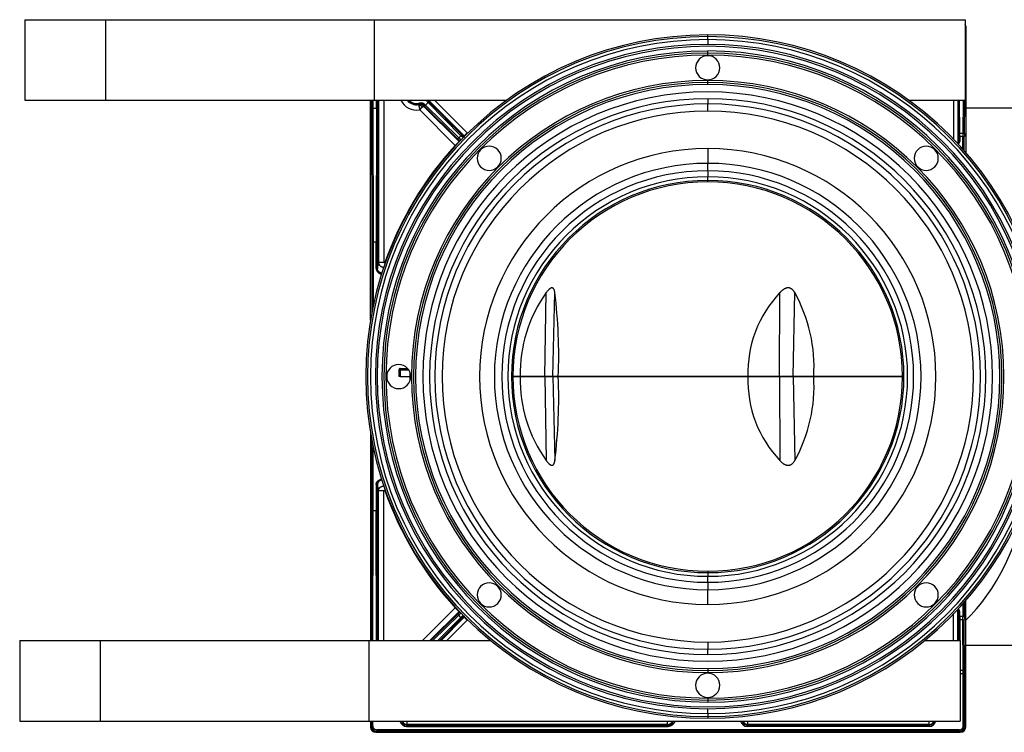
# Model space of a CAD drawing. Units: millimetres. Extents: x -26 to 420, y 0 to 522.
# Drawn here: x 36 to 55, y 153 to 166 of the extents above; entities that cross this region are included whole.
import ezdxf

# ---------------------------------------------------------------- set-up
doc = ezdxf.new("R2010")
doc.units = ezdxf.units.MM
for name, color, linetype in [('012-2', 7, 'Continuous'), ('139215-012-BOJ', 7, 'Continuous'), ('ANSLUN-PACKNING', 7, 'Continuous'), ('ANSLUNINGSSTOS', 7, 'Continuous'), ('Drawing', 7, 'Continuous'), ('DUMMY_WALL_MOUNT', 7, 'Continuous'), ('SVIVELLAGER', 7, 'Continuous')]:
    doc.layers.add(name, color=color, linetype=linetype)

# ---------------------------------------------------------------- blocks, each defined once
blk = doc.blocks.new('SE4')
at = {"layer": '012-2', "color": 7, "linetype": 'Continuous'}
for p, q in [((45.598, 159.388), (45.46, 159.388)), ((46.055, 159.388), (45.598, 159.388)), ((46.2, 159.388), (46.055, 159.388)), ((46.055, 159.388), (46.081, 157.824)), ((46.2, 159.388), (46.24, 157.824)), ((46.304, 159.388), (46.2, 159.388)), ((49.834, 159.388), (46.304, 159.388)), ((50.422, 159.388), (49.834, 159.388)), ((50.673, 159.388), (50.422, 159.388)), ((50.422, 159.388), (50.429, 157.824)), ((50.673, 159.388), (50.705, 157.824)), ((51.057, 159.388), (50.673, 159.388)), ((52.71, 159.388), (51.057, 159.388)), ((53.885, 154.388), (56.161, 154.388))]:
    blk.add_line(p, q, dxfattribs=at)
for centre, radius, start, end in [((48.16, 159.323), 2.563, 178.5642, 215.7976), ((36.655, 158.995), 9.657, 353.0346, 2.3289), ((51.985, 159.311), 2.152, 177.9574, 223.6953), ((48.209, 159.208), 2.854, 330.9981, 3.6133)]:
    blk.add_arc(centre, radius, start, end, dxfattribs=at)
blk.add_ellipse((52.835, 159.388), major_axis=(0, 5), ratio=0.5, start_param=3.575038, end_param=4.303398, dxfattribs=at)
for points in [[(46.081, 157.824), (46.083, 157.821), (46.085, 157.818), (46.087, 157.815), (46.089, 157.812), (46.092, 157.81), (46.094, 157.807), (46.098, 157.801), (46.102, 157.796), (46.107, 157.79), (46.111, 157.785), (46.116, 157.78), (46.12, 157.776), (46.123, 157.773), (46.125, 157.771), (46.127, 157.769), (46.129, 157.766), (46.132, 157.764), (46.134, 157.762), (46.135, 157.761), (46.136, 157.76), (46.137, 157.759), (46.139, 157.758), (46.14, 157.757), (46.141, 157.756), (46.143, 157.755), (46.145, 157.753), (46.148, 157.751), (46.15, 157.75), (46.152, 157.748), (46.155, 157.747), (46.157, 157.745), (46.159, 157.744), (46.161, 157.743), (46.163, 157.742), (46.164, 157.742), (46.165, 157.741), (46.166, 157.741), (46.167, 157.74), (46.168, 157.74), (46.169, 157.739), (46.17, 157.739), (46.171, 157.738), (46.172, 157.738), (46.174, 157.738), (46.175, 157.737), (46.176, 157.737), (46.177, 157.737), (46.178, 157.737), (46.179, 157.736), (46.18, 157.736), (46.181, 157.736), (46.182, 157.736), (46.183, 157.736), (46.184, 157.736), (46.185, 157.736), (46.186, 157.735), (46.187, 157.735), (46.188, 157.735), (46.189, 157.736), (46.19, 157.736), (46.191, 157.736), (46.192, 157.736), (46.193, 157.736), (46.194, 157.736), (46.195, 157.736), (46.196, 157.737), (46.197, 157.737), (46.197, 157.737), (46.198, 157.737), (46.199, 157.738), (46.2, 157.738), (46.201, 157.738), (46.202, 157.739), (46.203, 157.739), (46.204, 157.74), (46.204, 157.74), (46.205, 157.741), (46.206, 157.741), (46.207, 157.742), (46.208, 157.742), (46.208, 157.743), (46.21, 157.744), (46.211, 157.745), (46.213, 157.747), (46.214, 157.748), (46.216, 157.75), (46.217, 157.751), (46.218, 157.753), (46.219, 157.755), (46.22, 157.756), (46.221, 157.757), (46.222, 157.758), (46.222, 157.759), (46.223, 157.76), (46.223, 157.761), (46.224, 157.762), (46.225, 157.764), (46.226, 157.766), (46.227, 157.769), (46.228, 157.771), (46.229, 157.773), (46.23, 157.776), (46.231, 157.78), (46.233, 157.785), (46.234, 157.79), (46.235, 157.796), (46.237, 157.801), (46.238, 157.807), (46.238, 157.81), (46.239, 157.812), (46.239, 157.815), (46.24, 157.818), (46.24, 157.821), (46.24, 157.824)], [(50.429, 157.824), (50.431, 157.821), (50.434, 157.818), (50.437, 157.815), (50.439, 157.812), (50.442, 157.81), (50.445, 157.807), (50.45, 157.801), (50.456, 157.796), (50.462, 157.79), (50.468, 157.785), (50.474, 157.78), (50.48, 157.776), (50.483, 157.773), (50.487, 157.771), (50.49, 157.769), (50.493, 157.766), (50.496, 157.764), (50.499, 157.762), (50.501, 157.761), (50.503, 157.76), (50.504, 157.759), (50.506, 157.758), (50.508, 157.757), (50.509, 157.756), (50.513, 157.755), (50.516, 157.753), (50.519, 157.751), (50.523, 157.75), (50.526, 157.748), (50.53, 157.747), (50.533, 157.745), (50.536, 157.744), (50.54, 157.743), (50.542, 157.742), (50.543, 157.742), (50.545, 157.741), (50.547, 157.741), (50.549, 157.74), (50.55, 157.74), (50.552, 157.739), (50.554, 157.739), (50.556, 157.738), (50.557, 157.738), (50.559, 157.738), (50.561, 157.737), (50.563, 157.737), (50.564, 157.737), (50.566, 157.737), (50.568, 157.736), (50.57, 157.736), (50.571, 157.736), (50.573, 157.736), (50.575, 157.736), (50.577, 157.736), (50.578, 157.736), (50.58, 157.735), (50.582, 157.735), (50.584, 157.735), (50.585, 157.736), (50.587, 157.736), (50.589, 157.736), (50.59, 157.736), (50.592, 157.736), (50.594, 157.736), (50.595, 157.736), (50.597, 157.737), (50.599, 157.737), (50.6, 157.737), (50.602, 157.737), (50.604, 157.738), (50.605, 157.738), (50.607, 157.738), (50.609, 157.739), (50.61, 157.739), (50.612, 157.74), (50.613, 157.74), (50.615, 157.741), (50.617, 157.741), (50.618, 157.742), (50.62, 157.742), (50.621, 157.743), (50.624, 157.744), (50.627, 157.745), (50.63, 157.747), (50.633, 157.748), (50.636, 157.75), (50.639, 157.751), (50.642, 157.753), (50.644, 157.755), (50.647, 157.756), (50.648, 157.757), (50.65, 157.758), (50.651, 157.759), (50.652, 157.76), (50.654, 157.761), (50.655, 157.762), (50.657, 157.764), (50.66, 157.766), (50.662, 157.769), (50.665, 157.771), (50.667, 157.773), (50.669, 157.776), (50.674, 157.78), (50.678, 157.785), (50.682, 157.79), (50.687, 157.796), (50.69, 157.801), (50.694, 157.807), (50.696, 157.81), (50.698, 157.812), (50.7, 157.815), (50.701, 157.818), (50.703, 157.821), (50.705, 157.824)]]:
    blk.add_open_spline(points, degree=3, knots=[0, 0, 0, 0, 0.031205, 0.031205, 0.031205, 0.062391, 0.062391, 0.062391, 0.124975, 0.124975, 0.124975, 0.187677, 0.187677, 0.187677, 0.218973, 0.218973, 0.218973, 0.25021, 0.25021, 0.25021, 0.265808, 0.265808, 0.265808, 0.281409, 0.281409, 0.281409, 0.312667, 0.312667, 0.312667, 0.343931, 0.343931, 0.343931, 0.375142, 0.375142, 0.375142, 0.390747, 0.390747, 0.390747, 0.406364, 0.406364, 0.406364, 0.421979, 0.421979, 0.421979, 0.437582, 0.437582, 0.437582, 0.45318, 0.45318, 0.45318, 0.46879, 0.46879, 0.46879, 0.484402, 0.484402, 0.484402, 0.500002, 0.500002, 0.500002, 0.515602, 0.515602, 0.515602, 0.531213, 0.531213, 0.531213, 0.546824, 0.546824, 0.546824, 0.562421, 0.562421, 0.562421, 0.578025, 0.578025, 0.578025, 0.59364, 0.59364, 0.59364, 0.609257, 0.609257, 0.609257, 0.624862, 0.624862, 0.624862, 0.656073, 0.656073, 0.656073, 0.687337, 0.687337, 0.687337, 0.718594, 0.718594, 0.718594, 0.734195, 0.734195, 0.734195, 0.749793, 0.749793, 0.749793, 0.781031, 0.781031, 0.781031, 0.812328, 0.812328, 0.812328, 0.87503, 0.87503, 0.87503, 0.937608, 0.937608, 0.937608, 0.968794, 0.968794, 0.968794, 1, 1, 1, 1], dxfattribs=at)
at = {"layer": '139215-012-BOJ', "color": 7, "linetype": 'Continuous'}
for p, q in [((56.161, 164.388), (53.885, 164.388)), ((46.055, 159.388), (46.081, 160.951)), ((46.2, 159.388), (46.24, 160.951)), ((50.422, 159.388), (50.429, 160.951)), ((50.673, 159.388), (50.705, 160.951)), ((43.338, 159.513), (43.335, 159.388)), ((43.363, 159.513), (43.36, 159.388)), ((43.363, 159.538), (43.503, 159.538)), ((43.363, 159.53), (43.363, 159.538)), ((43.363, 159.513), (43.363, 159.53)), ((43.363, 159.513), (43.522, 159.513)), ((43.36, 159.388), (43.335, 159.388)), ((43.36, 159.388), (43.548, 159.388)), ((45.46, 159.388), (45.598, 159.388)), ((45.598, 159.388), (46.055, 159.388)), ((46.055, 159.388), (46.2, 159.388)), ((46.2, 159.388), (46.304, 159.388)), ((46.304, 159.388), (49.834, 159.388)), ((49.834, 159.388), (50.422, 159.388)), ((50.422, 159.388), (50.673, 159.388)), ((50.673, 159.388), (51.057, 159.388)), ((51.057, 159.388), (52.71, 159.388))]:
    blk.add_line(p, q, dxfattribs=at)
for centre, radius, start, end in [((48.16, 159.452), 2.563, 144.2024, 181.4358), ((36.655, 159.78), 9.657, 357.6711, 6.9654), ((51.985, 159.464), 2.152, 136.3047, 182.0426), ((48.209, 159.567), 2.854, 356.3867, 29.0019), ((43.344, 159.466), 0.0471, 87.3113, 96.5608), ((43.324, 159.504), 0.0344, 42.9822, 50.4336), ((43.375, 159.513), 0.029, 151.7701, 179.9067), ((43.344, 158.813), 0.7, 88.4427, 89.8666), ((43.363, 159.501), 0.0292, 88.2175, 116.5527)]:
    blk.add_arc(centre, radius, start, end, dxfattribs=at)
for points in [[(46.24, 160.951), (46.24, 160.954), (46.24, 160.957), (46.239, 160.96), (46.239, 160.963), (46.238, 160.966), (46.238, 160.968), (46.237, 160.974), (46.235, 160.979), (46.234, 160.985), (46.233, 160.99), (46.231, 160.995), (46.23, 161), (46.229, 161.002), (46.228, 161.004), (46.227, 161.006), (46.226, 161.009), (46.225, 161.011), (46.224, 161.013), (46.223, 161.014), (46.223, 161.015), (46.222, 161.016), (46.222, 161.017), (46.221, 161.018), (46.22, 161.019), (46.219, 161.02), (46.218, 161.022), (46.217, 161.024), (46.216, 161.026), (46.214, 161.027), (46.213, 161.028), (46.211, 161.03), (46.21, 161.031), (46.208, 161.032), (46.208, 161.033), (46.207, 161.034), (46.206, 161.034), (46.205, 161.035), (46.204, 161.035), (46.204, 161.035), (46.203, 161.036), (46.202, 161.036), (46.201, 161.037), (46.2, 161.037), (46.199, 161.037), (46.198, 161.038), (46.197, 161.038), (46.197, 161.038), (46.196, 161.039), (46.195, 161.039), (46.194, 161.039), (46.193, 161.039), (46.192, 161.039), (46.191, 161.039), (46.19, 161.039), (46.189, 161.04), (46.188, 161.04), (46.187, 161.04), (46.186, 161.04), (46.185, 161.04), (46.184, 161.039), (46.183, 161.039), (46.182, 161.039), (46.181, 161.039), (46.18, 161.039), (46.179, 161.039), (46.178, 161.039), (46.177, 161.038), (46.176, 161.038), (46.175, 161.038), (46.174, 161.037), (46.172, 161.037), (46.171, 161.037), (46.17, 161.036), (46.169, 161.036), (46.168, 161.035), (46.167, 161.035), (46.166, 161.035), (46.165, 161.034), (46.164, 161.034), (46.163, 161.033), (46.161, 161.032), (46.159, 161.031), (46.157, 161.03), (46.155, 161.028), (46.152, 161.027), (46.15, 161.026), (46.148, 161.024), (46.145, 161.022), (46.143, 161.02), (46.141, 161.019), (46.14, 161.018), (46.139, 161.017), (46.137, 161.016), (46.136, 161.015), (46.135, 161.014), (46.134, 161.013), (46.132, 161.011), (46.129, 161.009), (46.127, 161.006), (46.125, 161.004), (46.123, 161.002), (46.12, 161), (46.116, 160.995), (46.111, 160.99), (46.107, 160.985), (46.102, 160.979), (46.098, 160.974), (46.094, 160.968), (46.092, 160.966), (46.089, 160.963), (46.087, 160.96), (46.085, 160.957), (46.083, 160.954), (46.081, 160.951)], [(50.705, 160.951), (50.703, 160.954), (50.701, 160.957), (50.7, 160.96), (50.698, 160.963), (50.696, 160.966), (50.694, 160.968), (50.69, 160.974), (50.687, 160.979), (50.682, 160.985), (50.678, 160.99), (50.674, 160.995), (50.669, 161), (50.667, 161.002), (50.665, 161.004), (50.662, 161.006), (50.66, 161.009), (50.657, 161.011), (50.655, 161.013), (50.654, 161.014), (50.652, 161.015), (50.651, 161.016), (50.65, 161.017), (50.648, 161.018), (50.647, 161.019), (50.644, 161.02), (50.642, 161.022), (50.639, 161.024), (50.636, 161.026), (50.633, 161.027), (50.63, 161.028), (50.627, 161.03), (50.624, 161.031), (50.621, 161.032), (50.62, 161.033), (50.618, 161.034), (50.617, 161.034), (50.615, 161.035), (50.613, 161.035), (50.612, 161.035), (50.61, 161.036), (50.609, 161.036), (50.607, 161.037), (50.605, 161.037), (50.604, 161.037), (50.602, 161.038), (50.6, 161.038), (50.599, 161.038), (50.597, 161.039), (50.595, 161.039), (50.594, 161.039), (50.592, 161.039), (50.59, 161.039), (50.589, 161.039), (50.587, 161.039), (50.585, 161.04), (50.584, 161.04), (50.582, 161.04), (50.58, 161.04), (50.578, 161.04), (50.577, 161.039), (50.575, 161.039), (50.573, 161.039), (50.571, 161.039), (50.57, 161.039), (50.568, 161.039), (50.566, 161.039), (50.564, 161.038), (50.563, 161.038), (50.561, 161.038), (50.559, 161.037), (50.557, 161.037), (50.556, 161.037), (50.554, 161.036), (50.552, 161.036), (50.55, 161.035), (50.549, 161.035), (50.547, 161.035), (50.545, 161.034), (50.543, 161.034), (50.542, 161.033), (50.54, 161.032), (50.536, 161.031), (50.533, 161.03), (50.53, 161.028), (50.526, 161.027), (50.523, 161.026), (50.519, 161.024), (50.516, 161.022), (50.513, 161.02), (50.509, 161.019), (50.508, 161.018), (50.506, 161.017), (50.504, 161.016), (50.503, 161.015), (50.501, 161.014), (50.499, 161.013), (50.496, 161.011), (50.493, 161.009), (50.49, 161.006), (50.487, 161.004), (50.483, 161.002), (50.48, 161), (50.474, 160.995), (50.468, 160.99), (50.462, 160.985), (50.456, 160.979), (50.45, 160.974), (50.445, 160.968), (50.442, 160.966), (50.439, 160.963), (50.437, 160.96), (50.434, 160.957), (50.431, 160.954), (50.429, 160.951)]]:
    blk.add_open_spline(points, degree=3, knots=[0, 0, 0, 0, 0.031205, 0.031205, 0.031205, 0.062391, 0.062391, 0.062391, 0.124975, 0.124975, 0.124975, 0.187677, 0.187677, 0.187677, 0.218973, 0.218973, 0.218973, 0.25021, 0.25021, 0.25021, 0.265808, 0.265808, 0.265808, 0.281409, 0.281409, 0.281409, 0.312667, 0.312667, 0.312667, 0.343931, 0.343931, 0.343931, 0.375142, 0.375142, 0.375142, 0.390747, 0.390747, 0.390747, 0.406364, 0.406364, 0.406364, 0.421979, 0.421979, 0.421979, 0.437582, 0.437582, 0.437582, 0.45318, 0.45318, 0.45318, 0.46879, 0.46879, 0.46879, 0.484402, 0.484402, 0.484402, 0.500002, 0.500002, 0.500002, 0.515602, 0.515602, 0.515602, 0.531213, 0.531213, 0.531213, 0.546824, 0.546824, 0.546824, 0.562421, 0.562421, 0.562421, 0.578025, 0.578025, 0.578025, 0.59364, 0.59364, 0.59364, 0.609257, 0.609257, 0.609257, 0.624862, 0.624862, 0.624862, 0.656073, 0.656073, 0.656073, 0.687337, 0.687337, 0.687337, 0.718594, 0.718594, 0.718594, 0.734195, 0.734195, 0.734195, 0.749793, 0.749793, 0.749793, 0.781031, 0.781031, 0.781031, 0.812328, 0.812328, 0.812328, 0.87503, 0.87503, 0.87503, 0.937608, 0.937608, 0.937608, 0.968794, 0.968794, 0.968794, 1, 1, 1, 1], dxfattribs=at)
for points in [[(43.346, 159.53), (43.342, 159.526), (43.339, 159.52), (43.338, 159.513)], [(43.363, 159.538), (43.357, 159.538), (43.351, 159.535), (43.346, 159.53)]]:
    blk.add_open_spline(points, degree=3, dxfattribs=at)
at = {"layer": 'ANSLUN-PACKNING', "color": 7, "linetype": 'Continuous'}
for p, q in [((49.085, 165.413), (49.085, 165.45)), ((49.085, 165.375), (49.085, 165.413)), ((49.085, 164.863), (49.085, 164.9)), ((49.085, 164.825), (49.085, 164.863)), ((49.085, 153.95), (49.085, 153.913)), ((49.085, 153.913), (49.085, 153.875)), ((49.085, 153.4), (49.085, 153.363)), ((49.085, 153.363), (49.085, 153.325))]:
    blk.add_line(p, q, dxfattribs=at)
for centre, radius, start, end in [((49.085, 159.388), 6.15, 90, 270), ((49.085, 159.388), 6.062, 90, 270), ((49.085, 159.388), 6.15, 270, 90), ((49.085, 159.388), 6.063, 270, 90), ((49.085, 159.388), 6.025, 90, 270), ((49.085, 159.388), 5.987, 90, 270), ((49.085, 165.138), 0.225, 90, 270), ((49.085, 159.388), 6.025, 270, 90), ((49.085, 159.388), 5.988, 270, 90), ((49.085, 165.138), 0.225, 270, 90), ((49.085, 159.388), 5.512, 90, 270), ((49.085, 159.388), 5.513, 270, 90), ((49.085, 159.388), 5.475, 90, 270), ((49.085, 159.388), 5.437, 90, 270), ((49.085, 159.388), 5.475, 270, 90), ((49.085, 159.388), 5.438, 270, 90), ((49.085, 159.388), 5.3, 90, 270), ((49.085, 159.388), 5.3, 270, 90), ((45.019, 163.453), 0.225, 90, 270), ((45.019, 163.453), 0.225, 270, 90), ((53.151, 163.453), 0.225, 90, 270), ((53.151, 163.453), 0.225, 270, 90), ((43.335, 159.388), 0.225, 90, 270), ((43.335, 159.388), 0.225, 270, 90), ((45.019, 155.322), 0.225, 90, 270), ((45.019, 155.322), 0.225, 270, 90), ((53.151, 155.322), 0.225, 90, 270), ((53.151, 155.322), 0.225, 270, 90), ((49.085, 153.638), 0.225, 90, 270), ((49.085, 153.638), 0.225, 270, 90)]:
    blk.add_arc(centre, radius, start, end, dxfattribs=at)
at = {"layer": 'ANSLUNINGSSTOS', "color": 7, "linetype": 'Continuous'}
for p, q in [((49.085, 165.719), (49.085, 165.75)), ((49.085, 165.662), (49.085, 165.719)), ((49.085, 165.662), (49.085, 165.573)), ((49.085, 164.563), (49.085, 164.464)), ((49.085, 164.332), (49.085, 164.464)), ((49.085, 163.633), (49.085, 163.358)), ((49.085, 163.219), (49.085, 163.358)), ((49.085, 163.219), (49.085, 163.108)), ((49.085, 163.039), (49.085, 163.108)), ((49.085, 163.013), (49.085, 163.039)), ((49.085, 155.763), (49.085, 155.736)), ((49.085, 155.736), (49.085, 155.668)), ((49.085, 155.556), (49.085, 155.668)), ((49.085, 155.556), (49.085, 155.418)), ((49.085, 155.143), (49.085, 155.418)), ((49.085, 154.443), (49.085, 154.311)), ((49.085, 154.213), (49.085, 154.311)), ((49.085, 153.113), (49.085, 153.203)), ((49.085, 153.113), (49.085, 153.056)), ((49.085, 153.056), (49.085, 153.025))]:
    blk.add_line(p, q, dxfattribs=at)
for radius, start, end in [(6.362, 90, 270), (6.331, 90, 270), (6.275, 90, 270), (6.363, 270, 90), (6.331, 270, 90), (6.275, 270, 90), (6.185, 90, 270), (6.185, 270, 90), (5.175, 90, 270), (5.175, 270, 90), (5.077, 90, 270), (5.077, 270, 90), (4.944, 90, 270), (4.944, 270, 90), (4.245, 90, 270), (4.245, 270, 90), (3.97, 90, 270), (3.97, 270, 90), (3.832, 90, 270), (3.72, 90, 270), (3.832, 270, 90), (3.72, 270, 90), (3.652, 90, 270), (3.625, 90, 270), (3.652, 270, 90), (3.625, 270, 90)]:
    blk.add_arc((49.085, 159.388), radius, start, end, dxfattribs=at)
at = {"layer": 'DUMMY_WALL_MOUNT', "color": 7, "linetype": 'Continuous'}
for p, q in [((36.377, 166.034), (37.877, 166.034)), ((36.377, 166.034), (36.377, 164.534)), ((37.877, 166.034), (42.877, 166.034)), ((37.877, 166.034), (37.877, 164.534)), ((42.877, 166.034), (53.877, 166.034)), ((42.877, 166.034), (42.877, 164.534)), ((53.877, 166.034), (53.877, 164.534)), ((36.377, 164.534), (37.877, 164.534)), ((37.877, 164.534), (42.877, 164.534)), ((42.877, 164.534), (45.344, 164.534)), ((52.826, 164.534), (53.877, 164.534)), ((36.282, 154.47), (37.782, 154.47)), ((36.282, 154.47), (36.282, 152.97)), ((37.782, 154.47), (42.782, 154.47)), ((37.782, 154.47), (37.782, 152.97)), ((42.782, 154.47), (45.048, 154.47)), ((42.782, 154.47), (42.782, 152.97)), ((53.123, 154.47), (53.782, 154.47)), ((53.782, 154.47), (53.782, 152.97)), ((36.282, 152.97), (37.782, 152.97)), ((37.782, 152.97), (42.782, 152.97)), ((42.782, 152.97), (53.782, 152.97))]:
    blk.add_line(p, q, dxfattribs=at)
at = {"layer": 'SVIVELLAGER', "color": 7, "linetype": 'Continuous'}
for p, q in [((53.885, 165.913), (53.877, 165.904)), ((53.885, 165.913), (53.885, 163.564)), ((42.81, 160.439), (42.81, 164.534)), ((42.829, 164.534), (42.829, 164.386)), ((42.854, 164.534), (42.854, 164.388)), ((42.921, 164.388), (42.921, 164.534)), ((42.946, 164.386), (42.946, 164.534)), ((42.958, 164.534), (42.958, 161.515)), ((43.058, 164.534), (43.058, 161.515)), ((43.998, 164.534), (44.609, 163.924)), ((53.657, 164.534), (53.657, 163.812)), ((53.737, 164.534), (53.737, 163.732)), ((53.757, 163.913), (53.752, 164.534)), ((53.777, 163.917), (53.772, 164.534)), ((53.839, 164.534), (53.835, 163.917)), ((53.864, 164.534), (53.86, 163.911)), ((42.829, 164.386), (42.836, 161.886)), ((42.854, 164.388), (42.921, 164.388)), ((42.854, 164.388), (42.861, 161.888)), ((42.921, 164.388), (42.914, 161.888)), ((42.946, 164.386), (42.939, 161.886)), ((43.707, 164.477), (43.709, 164.467)), ((43.707, 164.453), (43.712, 164.423)), ((43.712, 164.423), (43.725, 164.355)), ((43.725, 164.355), (43.774, 164.404)), ((44.387, 163.692), (43.725, 164.355)), ((43.749, 164.434), (43.754, 164.45)), ((43.774, 164.404), (43.795, 164.425)), ((44.457, 163.763), (43.795, 164.425)), ((43.799, 164.439), (43.817, 164.457)), ((43.799, 164.439), (43.817, 164.422)), ((43.817, 164.457), (43.832, 164.442)), ((44.436, 163.811), (43.817, 164.422)), ((43.832, 164.442), (43.881, 164.491)), ((44.451, 163.832), (43.832, 164.442)), ((43.881, 164.491), (43.877, 164.496)), ((43.881, 164.491), (43.881, 164.491)), ((43.881, 164.491), (44.492, 163.872)), ((43.901, 164.507), (43.894, 164.513)), ((43.901, 164.507), (44.512, 163.887)), ((43.909, 164.517), (44.556, 163.871)), ((44.436, 163.811), (44.475, 163.773)), ((44.492, 163.872), (44.451, 163.832)), ((44.451, 163.832), (44.492, 163.791)), ((44.492, 163.872), (44.492, 163.872)), ((44.532, 163.831), (44.492, 163.872)), ((44.549, 163.849), (44.512, 163.887)), ((44.556, 163.871), (44.609, 163.924)), ((53.757, 163.857), (53.757, 163.726)), ((53.757, 163.857), (53.777, 163.857)), ((53.777, 163.857), (53.777, 163.917)), ((53.835, 163.917), (53.777, 163.917)), ((53.835, 163.857), (53.777, 163.857)), ((53.777, 163.857), (53.777, 163.765)), ((53.835, 163.917), (53.835, 163.857)), ((53.835, 163.621), (53.835, 163.857)), ((53.835, 163.857), (53.86, 163.857)), ((53.86, 163.593), (53.86, 163.857)), ((44.436, 163.742), (44.387, 163.692)), ((44.387, 163.692), (44.394, 163.686)), ((44.457, 163.763), (44.436, 163.742)), ((42.836, 161.886), (42.836, 160.582)), ((42.914, 161.888), (42.861, 161.888)), ((42.861, 161.888), (42.861, 160.706)), ((42.914, 161.4), (42.914, 161.888)), ((42.939, 161.4), (42.939, 161.886)), ((43.058, 161.515), (42.958, 161.515)), ((43.086, 161.508), (43.077, 161.511)), ((42.939, 161.4), (42.914, 161.4)), ((43.123, 159.314), (43.123, 159.461)), ((43.548, 159.314), (43.548, 159.461)), ((42.81, 158.336), (42.81, 154.47)), ((42.836, 156.889), (42.836, 158.193)), ((42.861, 156.888), (42.861, 158.069)), ((42.914, 157.375), (42.914, 156.888)), ((42.939, 157.375), (42.914, 157.375)), ((42.939, 157.375), (42.939, 156.889)), ((42.958, 154.47), (42.958, 157.26)), ((43.058, 157.26), (42.958, 157.26)), ((43.058, 154.47), (43.058, 157.26)), ((43.086, 157.267), (43.077, 157.264)), ((42.829, 154.47), (42.836, 156.889)), ((42.854, 154.47), (42.861, 156.888)), ((42.914, 156.888), (42.861, 156.888)), ((42.92, 154.47), (42.914, 156.888)), ((42.945, 154.47), (42.939, 156.889)), ((53.885, 152.862), (53.885, 155.211)), ((44.387, 155.083), (43.775, 154.47)), ((44.457, 155.012), (43.916, 154.47)), ((44.387, 155.083), (44.394, 155.089)), ((44.436, 155.033), (44.387, 155.083)), ((44.457, 155.012), (44.436, 155.033)), ((44.436, 154.964), (44.475, 155.003)), ((53.757, 155.049), (53.737, 155.043)), ((53.737, 154.47), (53.737, 155.043)), ((53.757, 154.918), (53.757, 155.049)), ((53.777, 154.918), (53.777, 155.01)), ((53.835, 155.154), (53.835, 154.918)), ((53.86, 155.182), (53.86, 154.918)), ((44.436, 154.964), (43.935, 154.47)), ((44.451, 154.943), (43.971, 154.47)), ((44.065, 154.47), (44.492, 154.903)), ((44.1, 154.47), (44.512, 154.888)), ((44.122, 154.47), (44.556, 154.904)), ((44.228, 154.47), (44.609, 154.851)), ((44.451, 154.943), (44.492, 154.984)), ((44.492, 154.903), (44.451, 154.943)), ((44.532, 154.944), (44.492, 154.903)), ((44.492, 154.903), (44.492, 154.903)), ((44.549, 154.926), (44.512, 154.888)), ((44.556, 154.904), (44.609, 154.851)), ((53.657, 154.47), (53.657, 154.963)), ((53.757, 154.863), (53.754, 154.47)), ((53.757, 154.918), (53.777, 154.918)), ((53.777, 154.858), (53.774, 154.47)), ((53.835, 154.918), (53.777, 154.918)), ((53.777, 154.918), (53.777, 154.858)), ((53.835, 154.858), (53.777, 154.858)), ((53.835, 154.918), (53.86, 154.918)), ((53.835, 154.858), (53.835, 154.918)), ((53.841, 153.917), (53.835, 154.858)), ((53.866, 153.923), (53.86, 154.864)), ((53.782, 153.917), (53.841, 153.917)), ((53.841, 153.857), (53.841, 153.917)), ((53.782, 153.857), (53.841, 153.857)), ((53.841, 152.881), (53.841, 153.857)), ((53.866, 153.857), (53.841, 153.857)), ((53.866, 152.881), (53.866, 153.857)), ((42.81, 152.97), (42.81, 152.862)), ((42.81, 152.862), (42.829, 152.881)), ((42.829, 152.881), (42.829, 152.97)), ((42.829, 152.881), (42.854, 152.881)), ((42.854, 152.881), (42.854, 152.97)), ((53.766, 152.807), (42.929, 152.807)), ((42.929, 152.807), (42.929, 152.782)), ((43.48, 152.898), (43.492, 152.91)), ((43.48, 152.898), (48.35, 152.897)), ((43.48, 152.898), (43.48, 152.873)), ((43.48, 152.873), (48.35, 152.872)), ((43.492, 152.91), (43.492, 152.97)), ((48.338, 152.91), (43.492, 152.91)), ((48.338, 152.91), (48.338, 152.97)), ((48.338, 152.91), (48.35, 152.897)), ((48.35, 152.872), (48.35, 152.897)), ((49.82, 152.897), (49.833, 152.91)), ((53.206, 152.898), (49.82, 152.897)), ((49.82, 152.872), (49.82, 152.897)), ((53.206, 152.873), (49.82, 152.872)), ((49.833, 152.91), (49.833, 152.97)), ((53.206, 152.91), (49.833, 152.91)), ((53.206, 152.91), (53.206, 152.97)), ((53.206, 152.91), (53.206, 152.898)), ((53.206, 152.898), (53.206, 152.873)), ((53.766, 152.782), (53.766, 152.807)), ((53.841, 152.881), (53.866, 152.881)), ((53.885, 152.862), (53.866, 152.881)), ((42.91, 152.763), (42.929, 152.782)), ((42.91, 152.763), (53.785, 152.763)), ((53.766, 152.782), (42.929, 152.782)), ((53.785, 152.763), (53.766, 152.782))]:
    blk.add_line(p, q, dxfattribs=at)
for centre, radius, start, end in [((43.667, 164.673), 0.323, 205.4446, 280.1612), ((43.667, 164.673), 0.223, 218.4694, 280.1612), ((43.667, 164.673), 0.21, 221.3215, 281.3972), ((43.667, 164.673), 0.2, 223.8875, 281.3972), ((43.968, 164.585), 0.103, 210.6554, 224.1798), ((43.982, 164.589), 0.102, 213.6145, 224.2731), ((43.002, 164.574), 0.715, 350.3181, 351.4173), ((43.724, 164.354), 0.1, 72.3668, 99.839), ((43.728, 164.367), 0.102, 45.2152, 100.6556), ((43.763, 164.317), 0.118, 96.5589, 115.405), ((43.671, 164.345), 0.118, 29.7569, 48.6005), ((43.725, 164.354), 0.1, 45.3222, 72.7943), ((42.5, 164.832), 1.358, 342.5782, 343.1761), ((63.466, 144.913), 27.699, 134.9574, 135.0091), ((43.922, 164.458), 0.0534, 113.3116, 140.647), ((43.587, 165.728), 1.253, 284.2025, 284.9004), ((44.533, 163.838), 0.0534, 113.3097, 140.6482), ((62.639, 163.775), 18.084, 179.6976, 179.7855), ((49.085, 159.388), 6.372, 137.5022, 160.5316), ((53.975, 164.39), 0.699, 250.1186, 251.827), ((53.657, 163.8), 0.125, 317.6013, 343.9672), ((53.668, 163.796), 0.113, 321.8814, 344.3482), ((49.085, 159.388), 6.372, 199.4684, 222.4978), ((53.657, 154.975), 0.125, 16.0328, 42.3987), ((53.668, 154.979), 0.113, 15.6519, 38.1186), ((44.533, 154.937), 0.0534, 219.3518, 246.6903), ((62.639, 155), 18.084, 180.2145, 180.3024), ((49.82, 152.997), 0.125, 192.5238, 270.0093), ((49.82, 152.997), 0.0999, 195.7934, 270.0224), ((53.206, 152.998), 0.125, 270.0099, 347.4107), ((53.206, 152.998), 0.1, 270.0156, 343.9332), ((53.206, 153.011), 0.1, 270.0605, 333.6379)]:
    blk.add_arc(centre, radius, start, end, dxfattribs=at)
for centre, major_axis, ratio, start_param, end_param in [((53.785, 165.912), (-0.0708, -0.0708), 0.999315, 2.356537, 2.762849), ((42.854, 164.386), (0.025, 0), 0.049875, 1.570731, 3.115347), ((42.921, 164.386), (-0.025, 0), 0.049875, 3.167838, 4.712454), ((43.834, 164.439), (0.0176, 0.0177), 0.14086, 1.570266, 3.114883), ((44.454, 163.829), (0.0176, 0.0177), 0.14086, 1.570266, 3.114883), ((53.777, 163.913), (0.02, 0.0001), 0.24253, 1.569147, 3.114607), ((53.751, 163.857), (0, 0.23), 0.026177, 4.712541, 4.957298), ((53.835, 163.911), (0.025, -0.0002), 0.242531, 0.026986, 1.572384), ((53.866, 163.857), (0, 0.225), 0.026177, 1.325887, 1.570644), ((42.861, 161.886), (0.025, 0), 0.049875, 1.570731, 3.115347), ((42.914, 161.886), (-0.025, 0), 0.049875, 3.167838, 4.712454), ((43.291, 75.528), (0.01, 86.981), 0.026177, 0.151353, 0.159831), ((43.291, 243.248), (0.01, -86.982), 0.026177, -0.15983, -0.151352), ((42.861, 156.889), (0.025, 0), 0.049875, 3.167838, 4.712454), ((42.914, 156.889), (-0.025, 0), 0.049875, 1.570731, 3.115347), ((44.454, 154.946), (0.0176, -0.0177), 0.14086, 3.168303, 4.712919), ((53.751, 154.918), (0, -0.23), 0.026177, 1.325887, 1.570644), ((53.777, 154.863), (0.02, -0.0001), 0.24253, 3.168579, 4.714038), ((53.835, 154.864), (0.025, 0.0002), 0.242531, 4.710801, 6.256199), ((53.866, 154.918), (0, -0.225), 0.026177, 4.712541, 4.957298), ((53.841, 153.923), (-0.025, -0.0002), 0.242531, 1.569209, 3.114607), ((53.859, 153.857), (0, 0.275), 0.026177, 4.712541, 4.957299), ((42.91, 152.863), (0.0708, 0.0708), 0.999315, 2.356537, 3.926648), ((42.929, 152.881), (0.0707, -0.0707), 0.999315, 3.927333, 5.497444), ((42.917, 152.869), (0.0484, -0.0484), 0.828446, 3.827084, 5.597694), ((43.46, 152.977), (0.0807, -0.0807), 0.828447, 4.08778, 5.597685), ((43.48, 152.998), (-0.0707, 0.0707), 0.999315, 1.061222, 2.355843), ((43.492, 153.01), (-0.0707, 0.0707), 0.999315, 1.194304, 2.355844), ((48.338, 153.01), (0.0707, 0.0707), 0.999315, 3.927325, 5.08978), ((48.35, 152.997), (-0.0707, -0.0707), 0.999315, 0.785732, 2.081232), ((49.833, 153.01), (-0.0707, 0.0707), 0.999505, 1.19754, 2.355874), ((53.766, 152.881), (0.0707, 0.0707), 0.999315, 3.927333, 5.497444), ((53.785, 152.863), (-0.0708, 0.0708), 0.999315, 2.356537, 3.926648)]:
    blk.add_ellipse(centre, major_axis=major_axis, ratio=ratio, start_param=start_param, end_param=end_param, dxfattribs=at)
blk.add_open_spline([(43.851, 164.533), (43.852, 164.532), (43.852, 164.532), (43.854, 164.528), (43.855, 164.526), (43.857, 164.521), (43.859, 164.519), (43.861, 164.514), (43.863, 164.512), (43.866, 164.508), (43.868, 164.506), (43.871, 164.502), (43.872, 164.5), (43.875, 164.498), (43.876, 164.497), (43.877, 164.496)], degree=3, knots=[0.6652158, 0.6652158, 0.6652158, 0.6652158, 0.6825831, 0.6825831, 0.7422778, 0.7422778, 0.8018274, 0.8018274, 0.8612561, 0.8612561, 0.9204912, 0.9204912, 0.9712119, 0.9712119, 1, 1, 1, 1], dxfattribs=at)
for points, degree in [([(43.909, 164.517), (43.91, 164.518), (43.915, 164.523), (43.924, 164.532)], 3), ([(43.817, 164.457), (43.803, 164.47), (43.786, 164.479), (43.767, 164.482), (43.746, 164.483), (43.726, 164.48), (43.707, 164.477)], 6), ([(42.958, 161.515), (42.958, 161.487), (42.969, 161.463), (42.988, 161.445), (43.012, 161.431), (43.039, 161.423), (43.066, 161.421)], 6), ([(43.077, 161.511), (43.075, 161.507), (43.071, 161.505), (43.066, 161.505), (43.061, 161.507), (43.058, 161.51), (43.058, 161.515)], 6), ([(42.914, 161.4), (42.916, 161.372), (42.927, 161.348), (42.944, 161.328), (42.967, 161.312), (42.992, 161.301), (43.019, 161.294)], 6), ([(43.025, 161.31), (43.002, 161.316), (42.98, 161.325), (42.961, 161.339), (42.947, 161.356), (42.939, 161.377), (42.939, 161.4)], 6), ([(42.914, 157.375), (42.916, 157.403), (42.927, 157.428), (42.945, 157.448), (42.968, 157.464), (42.994, 157.475), (43.022, 157.481)], 6), ([(43.027, 157.465), (43.004, 157.46), (42.982, 157.451), (42.962, 157.438), (42.947, 157.42), (42.939, 157.399), (42.939, 157.375)], 6), ([(42.958, 157.26), (42.958, 157.288), (42.969, 157.312), (42.988, 157.331), (43.013, 157.345), (43.04, 157.353), (43.068, 157.354)], 6), ([(43.077, 157.264), (43.075, 157.268), (43.071, 157.27), (43.066, 157.27), (43.061, 157.268), (43.058, 157.265), (43.058, 157.26)], 6), ([(48.472, 152.97), (48.465, 152.943), (48.45, 152.918), (48.43, 152.897), (48.405, 152.881), (48.378, 152.872), (48.35, 152.872)], 6), ([(53.766, 152.807), (53.786, 152.807), (53.805, 152.814), (53.821, 152.826), (53.834, 152.843), (53.841, 152.862), (53.841, 152.881)], 6)]:
    blk.add_open_spline(points, degree=degree, dxfattribs=at)

msp = doc.modelspace()

# ---------------------------------------------------------------- block references
at = {"layer": 'Drawing'}
msp.add_blockref('SE4', (0, 0), dxfattribs=at)

doc.saveas('drawing.dxf')
